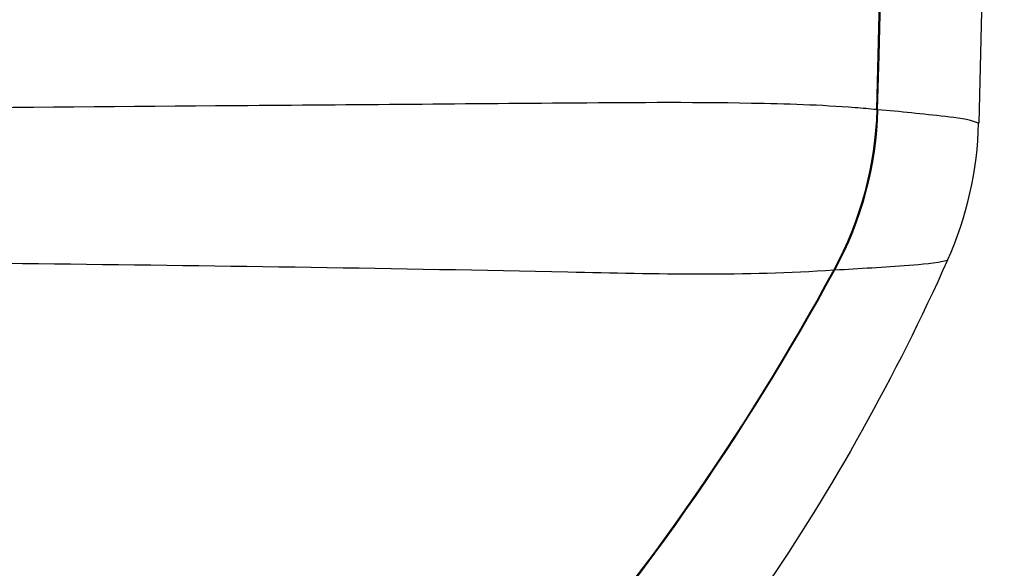
# Model space of a CAD drawing. Units: millimetres. Extents: x 0 to 594, y 0 to 420.
# Drawn here: x 259 to 262, y 81 to 83 of the extents above; entities that cross this region are included whole.
import ezdxf

# ---------------------------------------------------------------- set-up
doc = ezdxf.new("R2010")
doc.units = ezdxf.units.MM
doc.header["$LTSCALE"] = 32.67
doc.layers.get('0').update_dxf_attribs({"linetype": 'CONTINUOUS'})
doc.styles.get("Standard").update_dxf_attribs({"font": 'txt', "width": 0.5})
doc.dimstyles.new('DIMSTYLE_2', dxfattribs={"dimtxt": 3, "dimasz": 3.5, "dimexe": 0.18, "dimexo": 0.0625, "dimgap": 0.09, "dimtad": 1, "dimlfac": 4, "dimdsep": 46, "dimtxsty": 'Standard', "dimblk": '_FILLED', "dimblk1": '_FILLED', "dimblk2": '_FILLED', "dimcen": 0.09, "dimclrt": 5, "dimadec": 0, "dimazin": 0, "dimtp": 0.5, "dimtm": 0.5, "dimtfac": 1, "dimtofl": 0, "dimtmove": 0, "dimatfit": 3, "dimldrblk": '_FILLED', "dimfxl": 1, "dimtolj": 1, "dimarcsym": 0})

# ---------------------------------------------------------------- blocks, each defined once
blk = doc.blocks.new('_FILLED')
at = {"color": 0, "linetype": 'ByBlock'}
blk.add_solid([(0, 0), (-1, 0.21429), (-1, -0.21429)], dxfattribs=at)
blk = doc.blocks.new('*D8')
at = {"color": 2, "linetype": 'Continuous'}
for p, q in [((284.0486, 97.9179), (284.0486, 102.9179)), ((284.0486, 102.9179), (284.0486, 85.6454)), ((218.6744, 97.9179), (285.5486, 97.9179)), ((284.0486, 68.3729), (284.0486, 85.6454)), ((215.3722, 73.3729), (285.5486, 73.3729)), ((284.0486, 73.3729), (284.0486, 68.3729))]:
    blk.add_line(p, q, dxfattribs=at)
at = {"color": 2, "linetype": 'Continuous', "xscale": 3.5, "yscale": 3.5, "zscale": 3.5}
for p, rotation in [((284.0486, 97.9179), 270), ((284.0486, 73.3729), 90)]:
    blk.add_blockref('_FILLED', p, dxfattribs=dict(at, rotation=rotation))
at = {"color": 5, "linetype": 'Continuous', "insert": (280.2986, 84.1454), "char_height": 3, "width": 10.5, "attachment_point": 2, "rotation": 90, "line_spacing_factor": 0.9}
blk.add_mtext('98,18\\P[3.865]', dxfattribs=at)
blk = doc.blocks.new('*D29')
at = {"color": 2, "linetype": 'Continuous'}
for p, q in [((225.7467, 111.5501), (300.4003, 111.5501)), ((298.9003, 111.5501), (298.9003, 92.4615)), ((298.9003, 73.3729), (298.9003, 92.4615)), ((215.3722, 73.3729), (300.4003, 73.3729))]:
    blk.add_line(p, q, dxfattribs=at)
at = {"color": 2, "linetype": 'Continuous', "xscale": 3.5, "yscale": 3.5, "zscale": 3.5}
for p, rotation in [((298.9003, 111.5501), 90), ((298.9003, 73.3729), 270)]:
    blk.add_blockref('_FILLED', p, dxfattribs=dict(at, rotation=rotation))
at = {"color": 5, "linetype": 'Continuous', "insert": (295.1503, 91.7115), "char_height": 3, "width": 10.5, "attachment_point": 2, "rotation": 90, "line_spacing_factor": 0.9}
blk.add_mtext('152,71\\P[6.012]', dxfattribs=at)

msp = doc.modelspace()

# ---------------------------------------------------------------- linework, layer by layer
at = {"color": 7, "linetype": 'Continuous'}
msp.add_line((262.5668, 91.3127), (262.3787, 82.9103), dxfattribs=at)
for centre, radius, start, end in [((-2671.2903, 156.7737), 2934.2356, 358.5584787, 358.7990883), ((-2630.8819, 155.4708), 2893.8104, 358.5641347, 358.8081111)]:
    msp.add_arc(centre, radius, start, end, dxfattribs=at)
for points, knots in [([(261.5726, 82.9805), (261.3506, 82.9846), (260.7182, 82.9795), (259.3212, 82.9683), (256.772, 82.9485), (252.6436, 82.9273), (247.0153, 82.9409), (238.0573, 82.9658), (231.0887, 82.9765), (226.3848, 82.981)], [0, 0, 0, 0, 0.018928, 0.05391, 0.119115, 0.236267, 0.405884, 0.598959, 1, 1, 1, 1]), ([(262.0164, 82.9582), (261.9909, 82.9607), (261.8434, 82.9738), (261.6952, 82.9782), (261.5726, 82.9805)], [0, 0, 0, 0, 0.172477, 1, 1, 1, 1]), ([(262.3772, 82.9103), (262.3404, 82.9255), (262.2185, 82.9378), (262.0999, 82.9513), (262.0196, 82.9579)], [0, 0, 0, 0, 0.330589, 1, 1, 1, 1]), ([(257.2888, 82.4333), (258.5, 82.4184), (260.0236, 82.4083), (261.5511, 82.3695), (261.8642, 82.3915)], [0, 0, 0, 0, 0.794182, 1, 1, 1, 1]), ([(261.868, 82.3916), (261.9555, 82.396), (262.0885, 82.405), (262.2227, 82.4149), (262.2674, 82.4261)], [0, 0, 0, 0, 0.655571, 1, 1, 1, 1]), ([(261.8645, 82.3914), (261.5461, 81.8075), (260.7773, 80.7053), (259.7533, 79.8297), (259.1958, 79.4676)], [0, 0, 0, 0, 0.500093, 1, 1, 1, 1]), ([(259.1964, 79.4647), (259.7548, 79.8269), (260.7804, 80.703), (261.5495, 81.807), (261.868, 82.3916)], [0, 0, 0, 0, 0.499906, 1, 1, 1, 1])]:
    msp.add_open_spline(points, degree=3, knots=knots, dxfattribs=at)
for points in [[(262.0167, 82.9582), (262.0118, 82.7626), (261.9582, 82.5631), (261.8645, 82.3914)], [(262.0197, 82.9579), (262.0148, 82.7625), (261.9615, 82.5632), (261.868, 82.3916)], [(262.2676, 82.4261), (262.3355, 82.577), (262.3737, 82.7449), (262.3774, 82.9103)], [(262.2674, 82.4261), (262.0833, 82.0169), (261.8642, 81.6212), (261.6101, 81.2514)]]:
    msp.add_open_spline(points, degree=3, dxfattribs=at)

# ---------------------------------------------------------------- dimensions: what is measured, and where the dimension line sits
at = {"color": 2, "linetype": 'Continuous'}
for base, p1, picture, middle in [((298.9003, 73.3729), (225.7467, 111.5501), '*D29', (300.7486, 90.1148)), ((284.0486, 73.3729), (218.6744, 97.9179), '*D8', (285.7288, 83.6339))]:
    dim = msp.add_linear_dim(base=base, p1=p1, p2=(215.3722, 73.3729), angle=270, dimstyle='DIMSTYLE_2', dxfattribs=at)
    dim.commit()
    dim.dimension.update_dxf_attribs({"geometry": picture, "text_midpoint": middle, "dimtype": 160})

doc.saveas('drawing.dxf')
